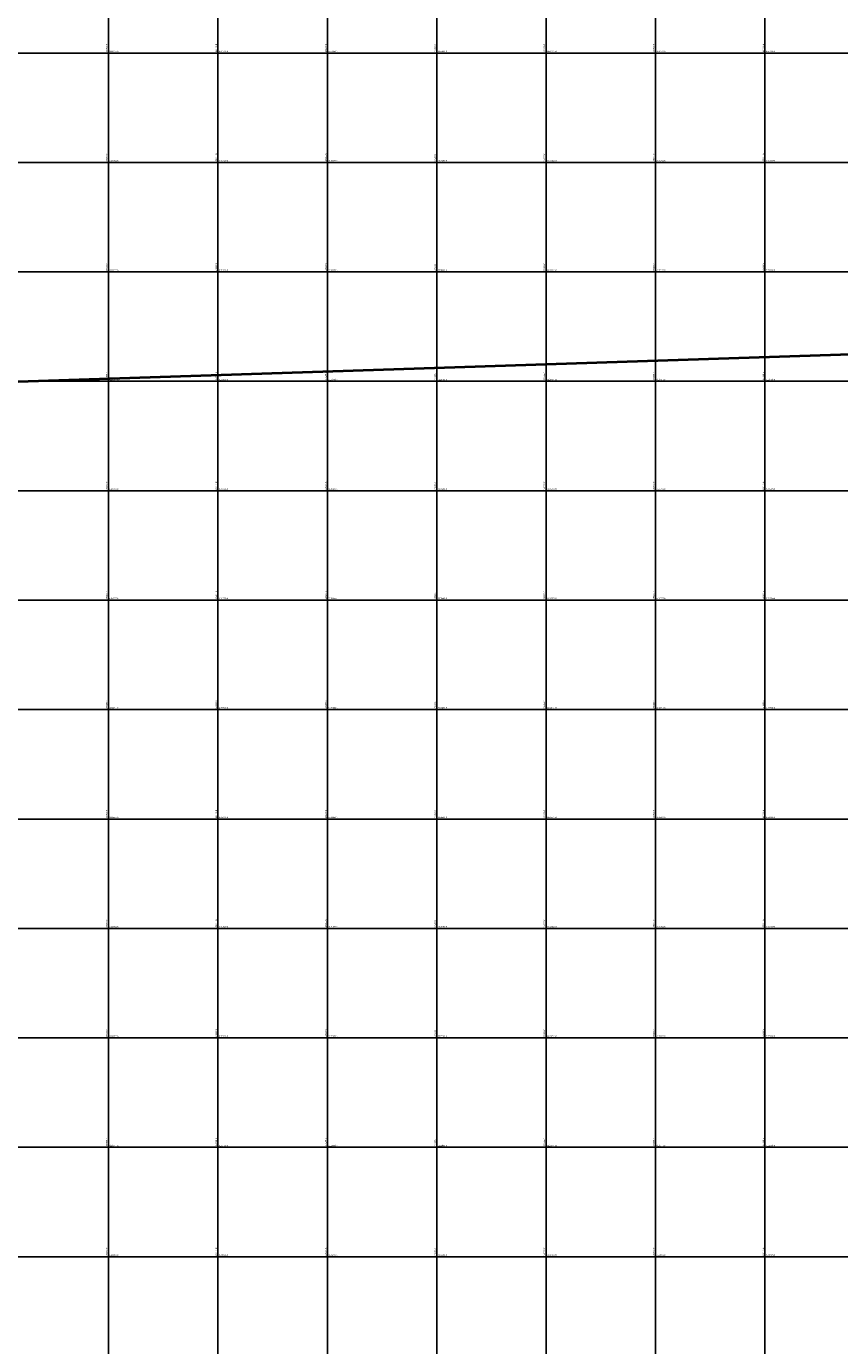
# Model space of a CAD drawing. Units: millimetres. Extents: x 229045 to 603276, y 8105558 to 16318990.
# Drawn here: x 295650 to 297136, y 8134638 to 8137049 of the extents above; entities that cross this region are included whole.
import ezdxf

# ---------------------------------------------------------------- set-up
doc = ezdxf.new("R2010")
doc.units = ezdxf.units.MM
doc.layers.add('Bienes_nacionales_wgs84', color=5, linetype='Continuous', lineweight=40)
doc.layers.add('cgrid', color=161, linetype='Continuous')
doc.layers.add('coordenada', color=161, linetype='Continuous')

msp = doc.modelspace()

# ---------------------------------------------------------------- linework, layer by layer
at = {"layer": 'Bienes_nacionales_wgs84'}
msp.add_lwpolyline([(297043.3, 8137514.4), (297855.6, 8138097.6), (301034.7, 8136979.8), (300618.4, 8135224), (301513.1, 8134470.1), (299664.4, 8134304.7), (298809.8, 8133234), (295771.8, 8134522.5), (295654, 8133690.8), (293728, 8134449), (293759.9, 8136905.6), (294743.6, 8136370.1), (297342.1, 8136455.8)], close=True, dxfattribs=at)
at = {"layer": 'cgrid'}
for p, q in [((295800, 8112139.4), (295800, 8141558.9)), ((296000, 8112139.4), (296000, 8141558.9)), ((296200, 8112139.4), (296200, 8141558.9)), ((296400, 8112139.4), (296400, 8141558.9)), ((296600, 8112139.4), (296600, 8141558.9)), ((296800, 8112139.4), (296800, 8141558.9)), ((297000, 8112139.4), (297000, 8141558.9)), ((291508.8, 8137000), (307279.9, 8137000)), ((291508.8, 8136800), (307279.9, 8136800)), ((291508.8, 8136600), (307279.9, 8136600)), ((291508.8, 8136400), (307279.9, 8136400)), ((291508.8, 8136200), (307279.9, 8136200)), ((291508.8, 8136000), (307279.9, 8136000)), ((291508.8, 8135800), (307279.9, 8135800)), ((291508.8, 8135600), (307279.9, 8135600)), ((291508.8, 8135400), (307279.9, 8135400)), ((291508.8, 8135200), (307279.9, 8135200)), ((291508.8, 8135000), (307279.9, 8135000)), ((291508.8, 8134800), (307279.9, 8134800))]:
    msp.add_line(p, q, dxfattribs=at)

# ---------------------------------------------------------------- texts
at = {"layer": 'coordenada'}
for s, p in [('295800-E', (295798, 8137002)), ('296000-E', (295998, 8137002)), ('296200-E', (296198, 8137002)), ('296400-E', (296398, 8137002)), ('296600-E', (296598, 8137002)), ('296800-E', (296798, 8137002)), ('297000-E', (296998, 8137002)), ('295800-E', (295798, 8136802)), ('296000-E', (295998, 8136802)), ('296200-E', (296198, 8136802)), ('296400-E', (296398, 8136802)), ('296600-E', (296598, 8136802)), ('296800-E', (296798, 8136802)), ('297000-E', (296998, 8136802)), ('295800-E', (295798, 8136602)), ('296000-E', (295998, 8136602)), ('296200-E', (296198, 8136602)), ('296400-E', (296398, 8136602)), ('296600-E', (296598, 8136602)), ('296800-E', (296798, 8136602)), ('297000-E', (296998, 8136602)), ('295800-E', (295798, 8136402)), ('296000-E', (295998, 8136402)), ('296200-E', (296198, 8136402)), ('296400-E', (296398, 8136402)), ('296600-E', (296598, 8136402)), ('296800-E', (296798, 8136402)), ('297000-E', (296998, 8136402)), ('295800-E', (295798, 8136202)), ('296000-E', (295998, 8136202)), ('296200-E', (296198, 8136202)), ('296400-E', (296398, 8136202)), ('296600-E', (296598, 8136202)), ('296800-E', (296798, 8136202)), ('297000-E', (296998, 8136202)), ('295800-E', (295798, 8136002)), ('296000-E', (295998, 8136002)), ('296200-E', (296198, 8136002)), ('296400-E', (296398, 8136002)), ('296600-E', (296598, 8136002)), ('296800-E', (296798, 8136002)), ('297000-E', (296998, 8136002)), ('295800-E', (295798, 8135802)), ('296000-E', (295998, 8135802)), ('296200-E', (296198, 8135802)), ('296400-E', (296398, 8135802)), ('296600-E', (296598, 8135802)), ('296800-E', (296798, 8135802)), ('297000-E', (296998, 8135802)), ('295800-E', (295798, 8135602)), ('296000-E', (295998, 8135602)), ('296200-E', (296198, 8135602)), ('296400-E', (296398, 8135602)), ('296600-E', (296598, 8135602)), ('296800-E', (296798, 8135602)), ('297000-E', (296998, 8135602)), ('295800-E', (295798, 8135402)), ('296000-E', (295998, 8135402)), ('296200-E', (296198, 8135402)), ('296400-E', (296398, 8135402)), ('296600-E', (296598, 8135402)), ('296800-E', (296798, 8135402)), ('297000-E', (296998, 8135402)), ('295800-E', (295798, 8135202)), ('296000-E', (295998, 8135202)), ('296200-E', (296198, 8135202)), ('296400-E', (296398, 8135202)), ('296600-E', (296598, 8135202)), ('296800-E', (296798, 8135202)), ('297000-E', (296998, 8135202)), ('295800-E', (295798, 8135002)), ('296000-E', (295998, 8135002)), ('296200-E', (296198, 8135002)), ('296400-E', (296398, 8135002)), ('296600-E', (296598, 8135002)), ('296800-E', (296798, 8135002)), ('297000-E', (296998, 8135002)), ('295800-E', (295798, 8134802)), ('296000-E', (295998, 8134802)), ('296200-E', (296198, 8134802)), ('296400-E', (296398, 8134802)), ('296600-E', (296598, 8134802)), ('296800-E', (296798, 8134802)), ('297000-E', (296998, 8134802))]:
    msp.add_text(s, height=2.5, rotation=90, dxfattribs=at).set_placement(p)
for s, p in [('8137000-N', (295802, 8137002)), ('8137000-N', (296002, 8137002)), ('8137000-N', (296202, 8137002)), ('8137000-N', (296402, 8137002)), ('8137000-N', (296602, 8137002)), ('8137000-N', (296802, 8137002)), ('8137000-N', (297002, 8137002)), ('8136800-N', (295802, 8136802)), ('8136800-N', (296002, 8136802)), ('8136800-N', (296202, 8136802)), ('8136800-N', (296402, 8136802)), ('8136800-N', (296602, 8136802)), ('8136800-N', (296802, 8136802)), ('8136800-N', (297002, 8136802)), ('8136600-N', (295802, 8136602)), ('8136600-N', (296002, 8136602)), ('8136600-N', (296202, 8136602)), ('8136600-N', (296402, 8136602)), ('8136600-N', (296602, 8136602)), ('8136600-N', (296802, 8136602)), ('8136600-N', (297002, 8136602)), ('8136400-N', (295802, 8136402)), ('8136400-N', (296002, 8136402)), ('8136400-N', (296202, 8136402)), ('8136400-N', (296402, 8136402)), ('8136400-N', (296602, 8136402)), ('8136400-N', (296802, 8136402)), ('8136400-N', (297002, 8136402)), ('8136200-N', (295802, 8136202)), ('8136200-N', (296002, 8136202)), ('8136200-N', (296202, 8136202)), ('8136200-N', (296402, 8136202)), ('8136200-N', (296602, 8136202)), ('8136200-N', (296802, 8136202)), ('8136200-N', (297002, 8136202)), ('8136000-N', (295802, 8136002)), ('8136000-N', (296002, 8136002)), ('8136000-N', (296202, 8136002)), ('8136000-N', (296402, 8136002)), ('8136000-N', (296602, 8136002)), ('8136000-N', (296802, 8136002)), ('8136000-N', (297002, 8136002)), ('8135800-N', (295802, 8135802)), ('8135800-N', (296002, 8135802)), ('8135800-N', (296202, 8135802)), ('8135800-N', (296402, 8135802)), ('8135800-N', (296602, 8135802)), ('8135800-N', (296802, 8135802)), ('8135800-N', (297002, 8135802)), ('8135600-N', (295802, 8135602)), ('8135600-N', (296002, 8135602)), ('8135600-N', (296202, 8135602)), ('8135600-N', (296402, 8135602)), ('8135600-N', (296602, 8135602)), ('8135600-N', (296802, 8135602)), ('8135600-N', (297002, 8135602)), ('8135400-N', (295802, 8135402)), ('8135400-N', (296002, 8135402)), ('8135400-N', (296202, 8135402)), ('8135400-N', (296402, 8135402)), ('8135400-N', (296602, 8135402)), ('8135400-N', (296802, 8135402)), ('8135400-N', (297002, 8135402)), ('8135200-N', (295802, 8135202)), ('8135200-N', (296002, 8135202)), ('8135200-N', (296202, 8135202)), ('8135200-N', (296402, 8135202)), ('8135200-N', (296602, 8135202)), ('8135200-N', (296802, 8135202)), ('8135200-N', (297002, 8135202)), ('8135000-N', (295802, 8135002)), ('8135000-N', (296002, 8135002)), ('8135000-N', (296202, 8135002)), ('8135000-N', (296402, 8135002)), ('8135000-N', (296602, 8135002)), ('8135000-N', (296802, 8135002)), ('8135000-N', (297002, 8135002)), ('8134800-N', (295802, 8134802)), ('8134800-N', (296002, 8134802)), ('8134800-N', (296202, 8134802)), ('8134800-N', (296402, 8134802)), ('8134800-N', (296602, 8134802)), ('8134800-N', (296802, 8134802)), ('8134800-N', (297002, 8134802))]:
    msp.add_text(s, height=2.5, dxfattribs=at).set_placement(p)

doc.saveas('drawing.dxf')
